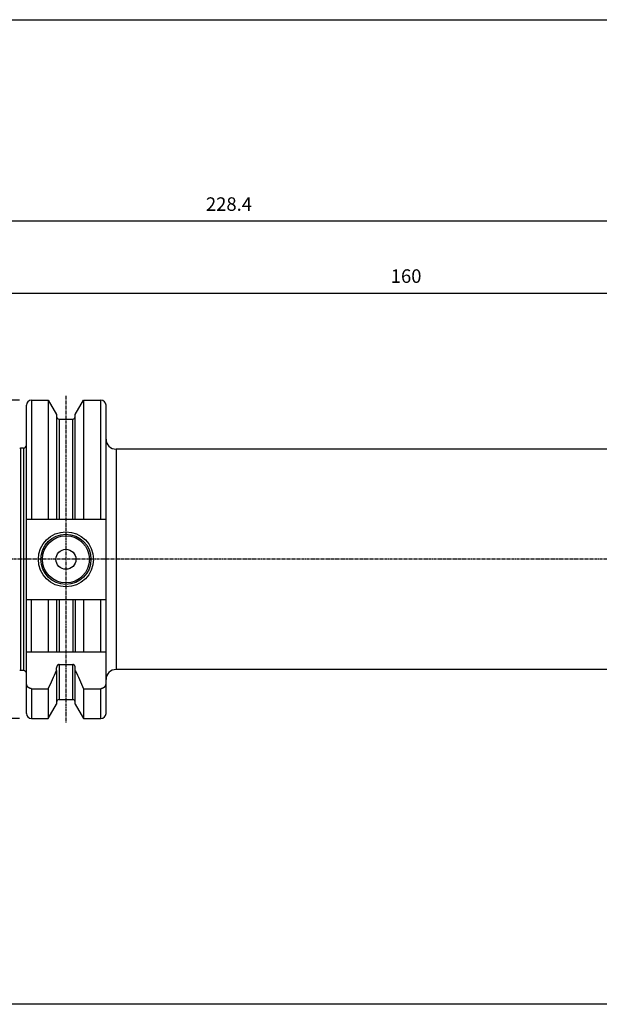
# Model space of a CAD drawing. Extents: x 266 to 624, y 51 to 247.
# Drawn here: x 392 to 508, y 51 to 247 of the extents above; entities that cross this region are included whole.
import ezdxf

# ---------------------------------------------------------------- set-up
doc = ezdxf.new("R2010")
doc.units = 0
doc.header["$MEASUREMENT"] = 0
doc.linetypes.add('CENTER', pattern=[0.95, 0.625, -0.125, 0.075, -0.125])
doc.layers.add('CK_LEVEL_1', color=7, linetype='CONTINUOUS')
doc.styles.add('BOX', font='txt.shx', dxfattribs={"height": 1})
doc.dimstyles.new('DIMSTYLE1', dxfattribs={"dimtxt": 2.7, "dimasz": 2.7, "dimexe": 2.7, "dimexo": 0.0625, "dimgap": 0.09, "dimtad": 0, "dimtih": 1, "dimtoh": 1, "dimdec": 4, "dimzin": 0, "dimtxsty": 'STANDARD', "dimcen": 0.09, "dimazin": 3, "dimtfac": 1, "dimtdec": 4, "dimtofl": 0, "dimtmove": 0, "dimatfit": 3, "dimtolj": 1, "dimtzin": 0})

# ---------------------------------------------------------------- blocks, each defined once
blk = doc.blocks.new('*D0')
at = {"layer": 'CK_LEVEL_1', "color": 4, "linetype": 'CONTINUOUS'}
for p, q in [((392.38, 171.3), (307.48, 171.3)), ((308.15, 171.3), (308.15, 107.75)), ((392.38, 107.75), (307.48, 107.75))]:
    blk.add_line(p, q, dxfattribs=at)
for points in [[(308.15, 171.3), (308.56, 168.6), (307.75, 168.6), (308.15, 171.3)], [(308.15, 107.75), (307.75, 110.45), (308.56, 110.45), (308.15, 107.75)]]:
    blk.add_solid(points, dxfattribs=at)
at = {"layer": 'CK_LEVEL_1', "color": 4, "linetype": 'CONTINUOUS', "style": 'BOX'}
blk.add_text('%%c63.55', height=2.7, rotation=90, dxfattribs=at).set_placement((306.13, 130.07))
blk = doc.blocks.new('*D2')
at = {"layer": 'CK_LEVEL_1', "color": 4, "linetype": 'CONTINUOUS'}
for p, q in [((322.13, 153.12), (322.13, 207.76)), ((322.13, 207.09), (550.53, 207.09)), ((550.53, 161.87), (550.53, 207.76))]:
    blk.add_line(p, q, dxfattribs=at)
for points in [[(322.13, 207.09), (324.83, 207.49), (324.83, 206.68), (322.13, 207.09)], [(550.53, 207.09), (547.83, 206.68), (547.83, 207.49), (550.53, 207.09)]]:
    blk.add_solid(points, dxfattribs=at)
at = {"layer": 'CK_LEVEL_1', "color": 4, "linetype": 'CONTINUOUS', "style": 'BOX'}
blk.add_text('228.4', height=2.7, dxfattribs=at).set_placement((429.58, 209.11))
blk = doc.blocks.new('*D3')
at = {"layer": 'CK_LEVEL_1', "color": 4, "linetype": 'CONTINUOUS'}
for p, q in [((390.53, 166.1), (390.53, 193.38)), ((390.53, 192.7), (550.53, 192.7)), ((550.53, 161.87), (550.53, 193.38))]:
    blk.add_line(p, q, dxfattribs=at)
for points in [[(390.53, 192.7), (393.23, 193.11), (393.23, 192.3), (390.53, 192.7)], [(550.53, 192.7), (547.83, 192.3), (547.83, 193.11), (550.53, 192.7)]]:
    blk.add_solid(points, dxfattribs=at)
at = {"layer": 'CK_LEVEL_1', "color": 4, "linetype": 'CONTINUOUS', "style": 'BOX'}
blk.add_text('160', height=2.7, dxfattribs=at).set_placement((466.48, 194.73))

msp = doc.modelspace()

# ---------------------------------------------------------------- linework, layer by layer
at = {"layer": 'CK_LEVEL_1', "color": 7, "linetype": 'CONTINUOUS'}
for p, q in [((394.73265, 171.29533), (394.73265, 147.57033)), ((394.73265, 171.29533), (398.09638, 171.29533)), ((398.09638, 171.29533), (398.09638, 147.57033)), ((398.09638, 171.29533), (399.75765, 168.41793)), ((403.50765, 168.41793), (405.16892, 171.29533)), ((405.16892, 171.29533), (405.16892, 147.57033)), ((405.16892, 171.29533), (408.63265, 171.29533)), ((408.63265, 147.57033), (408.63265, 171.29533)), ((393.73265, 108.74534), (393.73265, 170.29521)), ((409.63265, 108.74534), (409.63265, 170.29521)), ((399.75765, 168.41791), (399.75765, 147.57033)), ((400.25765, 167.52033), (400.25765, 165.33913)), ((400.25765, 167.52033), (403.00765, 167.52033)), ((403.00765, 165.26483), (403.00765, 167.52033)), ((403.50765, 166.34617), (403.50765, 168.41793)), ((400.25765, 165.33913), (400.25765, 147.57033)), ((403.00765, 147.57033), (403.00765, 165.26483)), ((403.50765, 147.57033), (403.50765, 166.34617)), ((392.55805, 161.72033), (392.55805, 117.32033)), ((393.13265, 161.72033), (392.55805, 161.72033)), ((393.13265, 161.72033), (393.13265, 117.32033)), ((411.63265, 161.52033), (411.63265, 117.52033)), ((519.89082, 161.52033), (411.63265, 161.52033)), ((393.73265, 147.57033), (409.63265, 147.57033)), ((393.73265, 131.47033), (409.63265, 131.47033)), ((394.73265, 121.02033), (394.73265, 131.47033)), ((398.09638, 131.47033), (398.09638, 121.02033)), ((399.75765, 131.47033), (399.75765, 121.02033)), ((400.25765, 131.47033), (400.25765, 121.02033)), ((403.00765, 131.47033), (403.00765, 121.02033)), ((403.50765, 131.47033), (403.50765, 121.02033)), ((405.16892, 131.47033), (405.16892, 121.02033)), ((408.63265, 121.02033), (408.63265, 131.47033)), ((393.73265, 121.02033), (409.63265, 121.02033)), ((400.25765, 118.50248), (400.25765, 111.52033)), ((400.25765, 118.50248), (403.00765, 118.50248)), ((403.00765, 111.52033), (403.00765, 118.50248)), ((393.13265, 117.32033), (392.55805, 117.32033)), ((399.75765, 117.32076), (399.75765, 117.84085)), ((399.75765, 117.32076), (399.75765, 110.62279)), ((403.50765, 117.32076), (403.50765, 117.84085)), ((403.50765, 110.62275), (403.50765, 117.32076)), ((521.03265, 117.52033), (411.63265, 117.52033)), ((394.73265, 113.68623), (398.09638, 113.68623)), ((394.73265, 113.68623), (394.73265, 107.74533)), ((398.09638, 113.68623), (398.09638, 107.74533)), ((405.16892, 113.68623), (408.63265, 113.68623)), ((405.16892, 113.68623), (405.16892, 107.74533)), ((408.63265, 107.74533), (408.63265, 113.68623)), ((398.09638, 107.74533), (399.75765, 110.62274)), ((400.25765, 111.52033), (403.00765, 111.52033)), ((403.50765, 110.62274), (405.16892, 107.74533)), ((394.73265, 107.74533), (398.09638, 107.74533)), ((405.16892, 107.74533), (408.63265, 107.74533))]:
    msp.add_line(p, q, dxfattribs=at)
at = {"layer": 'CK_LEVEL_1', "color": 1, "linetype": 'CENTER'}
for p, q in [((401.63265, 172.14533), (401.63265, 106.89533)), ((556.53265, 139.52033), (316.13265, 139.52033))]:
    msp.add_line(p, q, dxfattribs=at)
at = {"layer": 'CK_LEVEL_1', "color": 6, "linetype": 'CONTINUOUS'}
msp.add_polyline3d([(266.46049, 247.28278, 0), (623.83049, 247.28278, 0), (623.83049, 50.65578, 0), (266.46049, 50.65578, 0), (266.46049, 247.28278, 0)], dxfattribs=at)
at = {"layer": 'CK_LEVEL_1', "color": 7, "linetype": 'CONTINUOUS'}
for points in [[(400.25765, 118.50248, 0), (400.24494, 118.50226, 0), (400.23224, 118.50161, 0), (400.21955, 118.50052, 0), (400.20689, 118.49901, 0), (400.19428, 118.49708, 0), (400.18174, 118.49473, 0), (400.16928, 118.49198, 0), (400.15692, 118.48882, 0), (400.14467, 118.48526, 0), (400.13255, 118.48131, 0), (400.12057, 118.47698, 0), (400.10873, 118.47228, 0), (400.09705, 118.46721, 0), (400.08552, 118.4618, 0), (400.07416, 118.45604, 0), (400.06297, 118.44996, 0), (400.05196, 118.44355, 0), (400.04114, 118.43684, 0), (400.02016, 118.4226, 0), (399.99996, 118.40726, 0), (399.98055, 118.39088, 0), (399.96193, 118.37355, 0), (399.94411, 118.35534, 0), (399.92711, 118.33632, 0), (399.91094, 118.31658, 0), (399.89561, 118.29618, 0), (399.88113, 118.2752, 0), (399.86748, 118.25366, 0), (399.85468, 118.23164, 0), (399.84273, 118.20918, 0), (399.8316, 118.18632, 0), (399.8213, 118.16308, 0), (399.81181, 118.1395, 0), (399.8031, 118.11561, 0), (399.79519, 118.09144, 0), (399.78804, 118.06703, 0), (399.78164, 118.04239, 0), (399.77601, 118.01756, 0), (399.77113, 117.99257, 0), (399.767, 117.96746, 0), (399.76363, 117.94223, 0), (399.76101, 117.91694, 0), (399.75914, 117.89159, 0), (399.75802, 117.86622, 0), (399.75765, 117.84085, 0)], [(403.50765, 117.84085, 0), (403.50727, 117.86622, 0), (403.50615, 117.89159, 0), (403.50428, 117.91694, 0), (403.50166, 117.94223, 0), (403.49829, 117.96745, 0), (403.49417, 117.99257, 0), (403.48929, 118.01756, 0), (403.48365, 118.04238, 0), (403.47726, 118.06703, 0), (403.47011, 118.09144, 0), (403.46219, 118.11561, 0), (403.45349, 118.1395, 0), (403.44399, 118.16308, 0), (403.43369, 118.18632, 0), (403.42257, 118.20918, 0), (403.41062, 118.23164, 0), (403.39782, 118.25366, 0), (403.38416, 118.2752, 0), (403.36969, 118.29618, 0), (403.35436, 118.31658, 0), (403.33819, 118.33632, 0), (403.32119, 118.35534, 0), (403.30337, 118.37355, 0), (403.28475, 118.39088, 0), (403.26533, 118.40726, 0), (403.24513, 118.4226, 0), (403.22416, 118.43684, 0), (403.21333, 118.44355, 0), (403.20232, 118.44996, 0), (403.19113, 118.45604, 0), (403.17977, 118.4618, 0), (403.16825, 118.46721, 0), (403.15656, 118.47228, 0), (403.14473, 118.47698, 0), (403.13274, 118.48131, 0), (403.12063, 118.48526, 0), (403.10838, 118.48882, 0), (403.09602, 118.49198, 0), (403.08355, 118.49473, 0), (403.07101, 118.49708, 0), (403.0584, 118.49901, 0), (403.04575, 118.50052, 0), (403.03306, 118.50161, 0), (403.02035, 118.50226, 0), (403.00765, 118.50248, 0)], [(394.73265, 113.68623, 0), (394.70816, 113.68661, 0), (394.68368, 113.68773, 0), (394.65922, 113.68959, 0), (394.63481, 113.69218, 0), (394.61047, 113.6955, 0), (394.58623, 113.69954, 0), (394.56213, 113.70429, 0), (394.53817, 113.70974, 0), (394.51439, 113.71589, 0), (394.49082, 113.72274, 0), (394.46746, 113.73026, 0), (394.44433, 113.73845, 0), (394.42145, 113.7473, 0), (394.39883, 113.75679, 0), (394.37648, 113.7669, 0), (394.35441, 113.77764, 0), (394.33264, 113.78897, 0), (394.31118, 113.8009, 0), (394.26947, 113.82633, 0), (394.22909, 113.85391, 0), (394.19009, 113.88353, 0), (394.15253, 113.91504, 0), (394.11644, 113.94833, 0), (394.08187, 113.98327, 0), (394.04888, 114.01971, 0), (394.01751, 114.05754, 0), (393.98781, 114.09663, 0), (393.95974, 114.13696, 0), (393.93339, 114.17834, 0), (393.90872, 114.22071, 0), (393.88574, 114.26399, 0), (393.86442, 114.30811, 0), (393.84474, 114.353, 0), (393.8267, 114.39858, 0), (393.81027, 114.44478, 0), (393.79544, 114.49152, 0), (393.7822, 114.53878, 0), (393.77053, 114.58645, 0), (393.76044, 114.63447, 0), (393.75192, 114.68278, 0), (393.74497, 114.73133, 0), (393.73957, 114.78005, 0), (393.73572, 114.82887, 0), (393.73341, 114.87775, 0), (393.73265, 114.92662, 0)], [(409.63265, 114.92662, 0), (409.63188, 114.87775, 0), (409.62958, 114.82887, 0), (409.62573, 114.78005, 0), (409.62033, 114.73133, 0), (409.61337, 114.68278, 0), (409.60485, 114.63447, 0), (409.59476, 114.58645, 0), (409.5831, 114.53878, 0), (409.56985, 114.49152, 0), (409.55502, 114.44478, 0), (409.5386, 114.39858, 0), (409.52055, 114.353, 0), (409.50088, 114.30811, 0), (409.47956, 114.26399, 0), (409.45657, 114.22071, 0), (409.43191, 114.17834, 0), (409.40555, 114.13696, 0), (409.37749, 114.09663, 0), (409.34778, 114.05754, 0), (409.31641, 114.01971, 0), (409.28342, 113.98327, 0), (409.24886, 113.94833, 0), (409.21277, 113.91504, 0), (409.1752, 113.88353, 0), (409.13621, 113.85391, 0), (409.09583, 113.82633, 0), (409.05411, 113.8009, 0), (409.03266, 113.78897, 0), (409.01089, 113.77764, 0), (408.98882, 113.7669, 0), (408.96647, 113.75679, 0), (408.94384, 113.7473, 0), (408.92096, 113.73845, 0), (408.89784, 113.73026, 0), (408.87448, 113.72274, 0), (408.8509, 113.71589, 0), (408.82713, 113.70974, 0), (408.80317, 113.70429, 0), (408.77906, 113.69954, 0), (408.75483, 113.6955, 0), (408.73049, 113.69218, 0), (408.70608, 113.68959, 0), (408.68162, 113.68773, 0), (408.65713, 113.68661, 0), (408.63265, 113.68623, 0)]]:
    msp.add_polyline3d(points, dxfattribs=at)
for radius in [5.5, 5, 4.7, 2]:
    msp.add_circle((401.63265, 139.52033), radius, dxfattribs=at)
for centre, radius, start, end in [((394.73265, 170.29533), 1, 90, 180), ((408.63265, 170.29533), 1, 0, 90), ((400.25765, 168.02033), 0.5, 180, 270), ((403.00765, 168.02033), 0.5, 270, 360), ((411.63265, 163.52033), 2, 180, 270), ((392.55805, 162.32033), 0.6, 255, 270), ((393.13265, 162.32033), 0.6, 270, 360), ((392.55805, 116.72033), 0.6, 90, 105), ((393.13265, 116.72033), 0.6, 0, 90), ((229.19454, 193.08488), 186.63326, 334.8223686, 336.0492112), ((574.07075, 193.08488), 186.63326, 203.9507888, 205.1776314), ((411.63265, 115.52033), 2, 90, 180), ((400.25765, 111.02033), 0.5, 90, 180), ((403.00765, 111.02033), 0.5, 0, 90), ((394.73265, 108.74533), 1, 180, 270), ((408.63265, 108.74533), 1, 270, 360)]:
    msp.add_arc(centre, radius, start, end, dxfattribs=at)

# ---------------------------------------------------------------- dimensions: what is measured, and where the dimension line sits
at = {"layer": 'CK_LEVEL_1', "color": 4, "linetype": 'CONTINUOUS'}
for base, p1, picture, middle in [((322.13265, 207.08608), (322.13265, 151.77039), '*D2', (429.58265, 209.11108)), ((390.53265, 192.70428), (390.53265, 164.74533), '*D3', (466.48265, 194.72928))]:
    dim = msp.add_linear_dim(base=base, p1=p1, p2=(550.53265, 160.52033), dimstyle='DIMSTYLE1', dxfattribs=at)
    dim.commit()
    dim.dimension.update_dxf_attribs({"geometry": picture, "text_midpoint": middle})
dim = msp.add_linear_dim(base=(308.15424, 171.29533), p1=(393.73265, 171.29533), p2=(393.73265, 107.74533), angle=90, dimstyle='DIMSTYLE1', dxfattribs=at)
dim.commit()
dim.dimension.update_dxf_attribs({"geometry": '*D0', "text_midpoint": (306.12924, 130.07033)})

doc.saveas('drawing.dxf')
